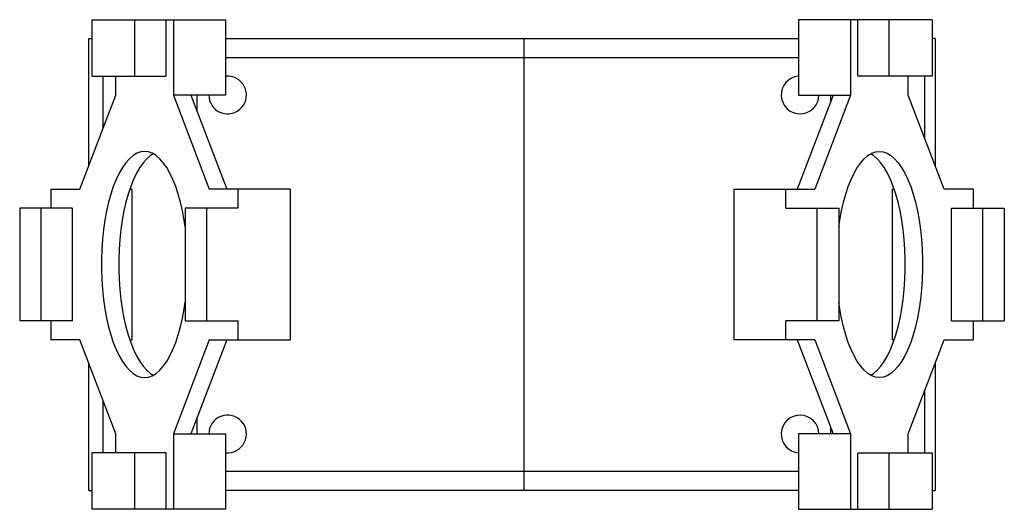
# Paper-space layout '_Сзади' of a CAD drawing. Units: millimetres. Extents: x -26.2 to 26.2, y -13 to 13.
import ezdxf

# ---------------------------------------------------------------- set-up
doc = ezdxf.new("R2010")
doc.units = ezdxf.units.MM

psp = doc.layouts.new('_Сзади')

# ---------------------------------------------------------------- linework, layer by layer
at = {"color": 7, "linetype": 'Continuous', "lineweight": 25}
for p, q in [((-22.348, 13), (-22.348, 10)), ((-22.348, 13), (-15.235, 13)), ((-20.052, 10), (-20.052, 13)), ((-18.389, 10), (-18.389, 13)), ((-18.006, 13), (-18.006, 9)), ((-15.235, 13), (-15.235, 9)), ((15.235, 13), (15.235, 9)), ((22.348, 13), (15.235, 13)), ((18.006, 13), (18.006, 9)), ((18.389, 10), (18.389, 13)), ((20.052, 10), (20.052, 13)), ((22.348, 13), (22.348, 10)), ((-22.506, 12), (-22.348, 12)), ((-22.506, 5.243), (-22.506, 12)), ((-15.235, 12), (15.235, 12)), ((0.653, -12), (0.653, 12)), ((22.506, 12), (22.348, 12)), ((22.506, 12), (22.506, 5.243)), ((-15.235, 11), (15.235, 11)), ((-22.348, 10), (-18.389, 10)), ((-21.74, 7.243), (-21.74, 10)), ((-21.068, 9), (-21.068, 10)), ((22.348, 10), (18.389, 10)), ((21.068, 9), (21.068, 10)), ((21.932, 10), (21.932, 6.743)), ((-22.981, 4), (-21.068, 9)), ((-18.006, 9), (-16.093, 4)), ((-15.235, 9), (-18.006, 9)), ((-17.082, 9), (-15.169, 4)), ((-16.738, 8.101), (-16.738, 9)), ((17.082, 9), (15.169, 4)), ((15.235, 9), (18.006, 9)), ((18.006, 9), (16.093, 4)), ((16.93, 9), (16.93, 8.601)), ((22.981, 4), (21.068, 9)), ((-24.512, 4), (-24.512, 3)), ((-24.512, 4), (-22.981, 4)), ((-20.21, 4), (-20.325, 4)), ((-20.21, 4), (-20.21, -4)), ((-11.791, 4), (-16.093, 4)), ((-14.562, 3), (-14.562, 4)), ((-11.791, 4), (-11.791, -4)), ((11.791, 4), (11.791, -4)), ((11.791, 4), (16.093, 4)), ((14.562, 3), (14.562, 4)), ((20.21, 4), (20.21, -4)), ((20.21, 4), (20.325, 4)), ((24.512, 4), (22.981, 4)), ((24.512, 4), (24.512, 3)), ((-26.175, 3), (-26.175, -3)), ((-23.364, 3), (-26.175, 3)), ((-25.027, -3), (-25.027, 3)), ((-23.364, -3), (-23.364, 3)), ((-17.373, 3), (-17.373, -3)), ((-14.562, 3), (-17.373, 3)), ((-16.225, -3), (-16.225, 3)), ((14.562, 3), (17.373, 3)), ((16.225, -3), (16.225, 3)), ((17.373, 3), (17.373, -3)), ((23.364, -3), (23.364, 3)), ((23.364, 3), (26.175, 3)), ((25.027, -3), (25.027, 3)), ((26.175, 3), (26.175, -3)), ((-23.364, -3), (-26.175, -3)), ((-24.512, -3), (-24.512, -4)), ((-17.373, -3), (-14.562, -3)), ((-14.562, -4), (-14.562, -3)), ((17.373, -3), (14.562, -3)), ((14.562, -4), (14.562, -3)), ((23.364, -3), (26.175, -3)), ((24.512, -3), (24.512, -4)), ((-22.981, -4), (-24.512, -4)), ((-21.068, -9), (-22.981, -4)), ((-20.325, -4), (-20.21, -4)), ((-16.093, -4), (-18.006, -9)), ((-15.169, -4), (-17.082, -9)), ((-16.093, -4), (-11.791, -4)), ((16.093, -4), (11.791, -4)), ((15.169, -4), (17.082, -9)), ((16.093, -4), (18.006, -9)), ((20.325, -4), (20.21, -4)), ((21.068, -9), (22.981, -4)), ((22.981, -4), (24.512, -4)), ((-22.506, -12), (-22.506, -5.243)), ((22.506, -5.243), (22.506, -12)), ((21.932, -6.743), (21.932, -10)), ((-21.74, -10), (-21.74, -7.243)), ((-16.738, -9), (-16.738, -8.101)), ((16.93, -8.601), (16.93, -9)), ((-21.068, -10), (-21.068, -9)), ((-18.006, -9), (-18.006, -13)), ((-18.006, -9), (-15.235, -9)), ((-15.235, -9), (-15.235, -13)), ((18.006, -9), (15.235, -9)), ((15.235, -9), (15.235, -13)), ((18.006, -9), (18.006, -13)), ((21.068, -10), (21.068, -9)), ((-22.348, -10), (-22.348, -13)), ((-18.389, -10), (-22.348, -10)), ((-20.052, -13), (-20.052, -10)), ((-18.389, -13), (-18.389, -10)), ((18.389, -13), (18.389, -10)), ((18.389, -10), (22.348, -10)), ((20.052, -13), (20.052, -10)), ((22.348, -10), (22.348, -13)), ((15.235, -11), (-15.235, -11)), ((-22.506, -12), (-22.348, -12)), ((15.235, -12), (-15.235, -12)), ((22.348, -12), (22.506, -12)), ((-15.235, -13), (-22.348, -13)), ((15.235, -13), (22.348, -13))]:
    psp.add_line(p, q, dxfattribs=at)
at = {"color": 7, "linetype": 'Continuous', "lineweight": 25, "flags": 128}
for points in [[(-19.537, 6), (-19.743, 5.976), (-19.947, 5.904), (-20.148, 5.784), (-20.344, 5.617), (-20.533, 5.406), (-20.715, 5.151), (-20.887, 4.854), (-21.048, 4.518), (-21.197, 4.146), (-21.332, 3.741), (-21.453, 3.305), (-21.559, 2.843), (-21.648, 2.358), (-21.721, 1.854), (-21.776, 1.335), (-21.812, 0.805), (-21.831, 0.269), (-21.831, -0.269), (-21.812, -0.805), (-21.776, -1.335), (-21.721, -1.854), (-21.648, -2.358), (-21.559, -2.843), (-21.453, -3.305), (-21.332, -3.741), (-21.197, -4.146), (-21.048, -4.518), (-20.887, -4.854), (-20.715, -5.151), (-20.533, -5.406), (-20.344, -5.617), (-20.148, -5.784), (-19.947, -5.904), (-19.743, -5.976), (-19.537, -6), (-19.331, -5.976), (-19.127, -5.904), (-18.926, -5.784), (-18.73, -5.617), (-18.541, -5.406), (-18.359, -5.151), (-18.187, -4.854), (-18.026, -4.518), (-17.877, -4.146), (-17.742, -3.741), (-17.621, -3.305), (-17.515, -2.843), (-17.426, -2.358), (-17.373, -2.007)], [(-19.075, 5.877), (-19.224, 5.784), (-19.42, 5.617), (-19.609, 5.406), (-19.791, 5.151), (-19.963, 4.854), (-20.124, 4.518), (-20.273, 4.146), (-20.408, 3.741), (-20.529, 3.305), (-20.635, 2.843), (-20.725, 2.358), (-20.797, 1.854), (-20.852, 1.335), (-20.889, 0.805), (-20.907, 0.269), (-20.907, -0.269), (-20.889, -0.805), (-20.852, -1.335), (-20.797, -1.854), (-20.725, -2.358), (-20.635, -2.843), (-20.529, -3.305), (-20.408, -3.741), (-20.273, -4.146), (-20.124, -4.518), (-19.963, -4.854), (-19.791, -5.151), (-19.609, -5.406), (-19.42, -5.617), (-19.224, -5.784), (-19.075, -5.877)], [(-17.373, 2.007), (-17.426, 2.358), (-17.515, 2.843), (-17.621, 3.305), (-17.742, 3.741), (-17.877, 4.146), (-18.026, 4.518), (-18.187, 4.854), (-18.359, 5.151), (-18.541, 5.406), (-18.73, 5.617), (-18.926, 5.784), (-19.127, 5.904), (-19.331, 5.976), (-19.537, 6)], [(19.537, 6), (19.743, 5.976), (19.947, 5.904), (20.148, 5.784), (20.344, 5.617), (20.533, 5.406), (20.715, 5.151), (20.887, 4.854), (21.048, 4.518), (21.197, 4.146), (21.332, 3.741), (21.453, 3.305), (21.559, 2.843), (21.648, 2.358), (21.721, 1.854), (21.776, 1.335), (21.812, 0.805), (21.831, 0.269), (21.831, -0.269), (21.812, -0.805), (21.776, -1.335), (21.721, -1.854), (21.648, -2.358), (21.559, -2.843), (21.453, -3.305), (21.332, -3.741), (21.197, -4.146), (21.048, -4.518), (20.887, -4.854), (20.715, -5.151), (20.533, -5.406), (20.344, -5.617), (20.148, -5.784), (19.947, -5.904), (19.743, -5.976), (19.537, -6), (19.331, -5.976), (19.127, -5.904), (18.926, -5.784), (18.73, -5.617), (18.541, -5.406), (18.359, -5.151), (18.187, -4.854), (18.026, -4.518), (17.877, -4.146), (17.742, -3.741), (17.621, -3.305), (17.515, -2.843), (17.426, -2.358), (17.373, -2.007)], [(17.373, 2.007), (17.426, 2.358), (17.515, 2.843), (17.621, 3.305), (17.742, 3.741), (17.877, 4.146), (18.026, 4.518), (18.187, 4.854), (18.359, 5.151), (18.541, 5.406), (18.73, 5.617), (18.926, 5.784), (19.127, 5.904), (19.331, 5.976), (19.537, 6)], [(19.075, -5.877), (19.224, -5.784), (19.42, -5.617), (19.609, -5.406), (19.791, -5.151), (19.963, -4.854), (20.124, -4.518), (20.273, -4.146), (20.408, -3.741), (20.529, -3.305), (20.635, -2.843), (20.725, -2.358), (20.797, -1.854), (20.852, -1.335), (20.889, -0.805), (20.907, -0.269), (20.907, 0.269), (20.889, 0.805), (20.852, 1.335), (20.797, 1.854), (20.725, 2.358), (20.635, 2.843), (20.529, 3.305), (20.408, 3.741), (20.273, 4.146), (20.124, 4.518), (19.963, 4.854), (19.791, 5.151), (19.609, 5.406), (19.42, 5.617), (19.224, 5.784), (19.075, 5.877)]]:
    psp.add_lwpolyline(points, dxfattribs=at)
at = {"color": 7, "linetype": 'Continuous', "lineweight": 25}
for centre, start, end in [((-15.121, 9), 180, 96.5332), ((15.312, 9), 94.4485, 0), ((-15.121, -9), 263.4668, 180), ((15.312, -9), 0, 265.5515)]:
    psp.add_arc(centre, 1, start, end, dxfattribs=at)

doc.saveas('drawing.dxf')
